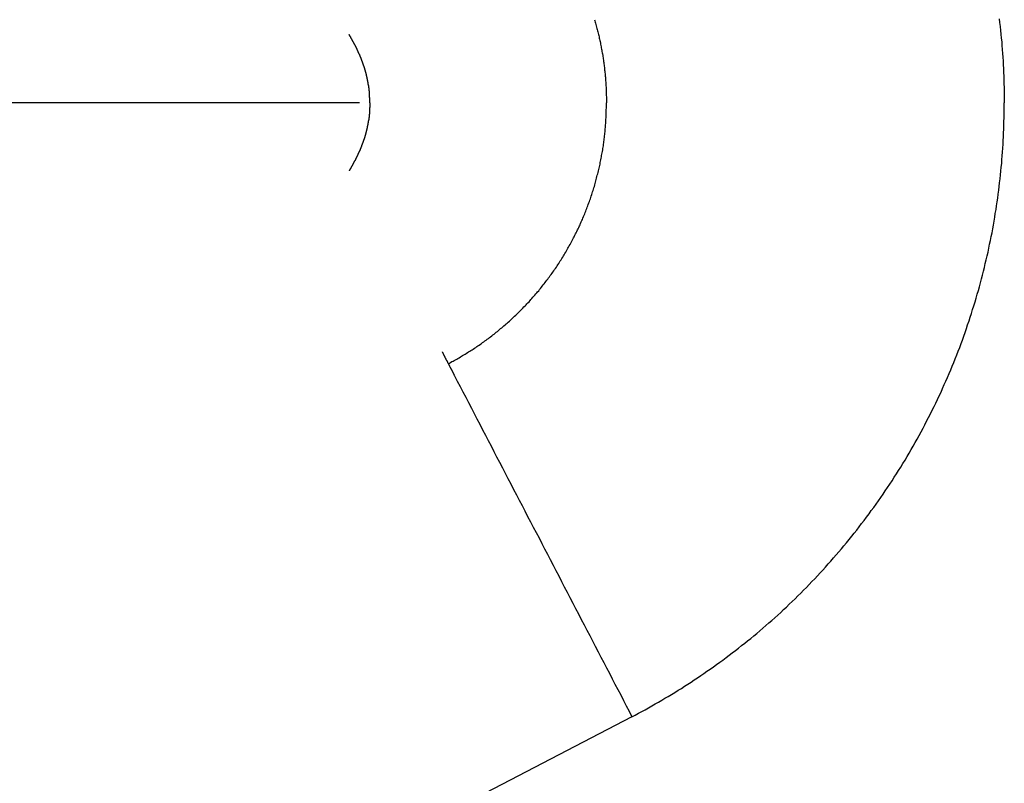
# Model space of a CAD drawing. Extents: x 0 to 420, y 0 to 297.
# Drawn here: x 33 to 33, y 13 to 13 of the extents above; entities that cross this region are included whole.
import ezdxf

# ---------------------------------------------------------------- set-up
doc = ezdxf.new("R2010")
doc.units = 0
doc.layers.add('1', color=7, linetype='CONTINUOUS')

msp = doc.modelspace()

# ---------------------------------------------------------------- linework, layer by layer
at = {"layer": '1', "color": 251, "linetype": 'CONTINUOUS'}
msp.add_line((33.12031, 13.23984), (32.30882, 13.23984), dxfattribs=at)
at = {"layer": '1', "color": 251}
for points in [[(33.2562, 13.2878, 0), (33.2564, 13.2871, 0), (33.2566, 13.2864, 0), (33.2568, 13.2857, 0), (33.257, 13.285, 0), (33.2572, 13.2843, 0), (33.2574, 13.2835, 0), (33.2576, 13.2828, 0), (33.2578, 13.2821, 0), (33.2579, 13.2814, 0), (33.2581, 13.2807, 0), (33.2583, 13.28, 0), (33.2585, 13.2793, 0), (33.2586, 13.2786, 0), (33.2588, 13.2779, 0), (33.2589, 13.2772, 0), (33.2591, 13.2765, 0), (33.2593, 13.2758, 0), (33.2594, 13.2751, 0), (33.2596, 13.2743, 0), (33.2597, 13.2736, 0), (33.2598, 13.2729, 0), (33.26, 13.2722, 0), (33.2601, 13.2715, 0), (33.2603, 13.2708, 0), (33.2604, 13.2701, 0), (33.2605, 13.2694, 0), (33.2606, 13.2687, 0), (33.2608, 13.268, 0), (33.2609, 13.2672, 0), (33.261, 13.2665, 0), (33.2611, 13.2658, 0), (33.2612, 13.2651, 0), (33.2613, 13.2644, 0), (33.2614, 13.2637, 0), (33.2615, 13.263, 0), (33.2616, 13.2623, 0), (33.2617, 13.2616, 0), (33.2618, 13.2609, 0), (33.2619, 13.2602, 0), (33.262, 13.2595, 0), (33.262, 13.2587, 0), (33.2621, 13.258, 0), (33.2622, 13.2573, 0), (33.2623, 13.2566, 0), (33.2623, 13.2559, 0), (33.2624, 13.2552, 0), (33.2625, 13.2545, 0), (33.2625, 13.2538, 0), (33.2626, 13.2531, 0), (33.2626, 13.2524, 0), (33.2627, 13.2517, 0), (33.2627, 13.251, 0), (33.2628, 13.2503, 0), (33.2628, 13.2496, 0), (33.2629, 13.2489, 0), (33.2629, 13.2482, 0), (33.2629, 13.2475, 0), (33.263, 13.2468, 0), (33.263, 13.2461, 0), (33.263, 13.2454, 0), (33.263, 13.2447, 0), (33.263, 13.244, 0), (33.2631, 13.2433, 0), (33.2631, 13.2426, 0), (33.2631, 13.2419, 0), (33.2631, 13.2412, 0), (33.2631, 13.2405, 0), (33.2631, 13.2398, 0)], [(33.1263, 13.2398, 0), (33.1263, 13.24, 0), (33.1262, 13.2401, 0), (33.1262, 13.2402, 0), (33.1262, 13.2403, 0), (33.1262, 13.2404, 0), (33.1262, 13.2405, 0), (33.1262, 13.2406, 0), (33.1262, 13.2407, 0), (33.1262, 13.2408, 0), (33.1262, 13.2409, 0), (33.1262, 13.241, 0), (33.1262, 13.2412, 0), (33.1262, 13.2413, 0), (33.1262, 13.2414, 0), (33.1262, 13.2415, 0), (33.1262, 13.2416, 0), (33.1262, 13.2417, 0), (33.1262, 13.2418, 0), (33.1262, 13.2419, 0), (33.1262, 13.242, 0), (33.1262, 13.2421, 0), (33.1262, 13.2423, 0), (33.1262, 13.2424, 0), (33.1262, 13.2425, 0), (33.1262, 13.2426, 0), (33.1262, 13.2427, 0), (33.1261, 13.2428, 0), (33.1261, 13.2429, 0), (33.1261, 13.243, 0), (33.1261, 13.2431, 0), (33.1261, 13.2432, 0), (33.1261, 13.2434, 0), (33.1261, 13.2435, 0), (33.1261, 13.2436, 0), (33.1261, 13.2437, 0), (33.1261, 13.2438, 0), (33.1261, 13.2439, 0), (33.1261, 13.244, 0), (33.1261, 13.2441, 0), (33.1261, 13.2442, 0), (33.1261, 13.2443, 0), (33.1261, 13.2445, 0), (33.1261, 13.2446, 0), (33.1261, 13.2447, 0), (33.1261, 13.2448, 0), (33.1261, 13.2449, 0), (33.1261, 13.245, 0), (33.1261, 13.2451, 0), (33.126, 13.2452, 0), (33.126, 13.2453, 0), (33.126, 13.2454, 0), (33.126, 13.2455, 0), (33.126, 13.2457, 0), (33.126, 13.2458, 0), (33.126, 13.2459, 0), (33.126, 13.246, 0), (33.126, 13.2461, 0), (33.126, 13.2462, 0), (33.126, 13.2463, 0), (33.126, 13.2464, 0), (33.126, 13.2465, 0), (33.1259, 13.2466, 0), (33.1259, 13.2467, 0), (33.1259, 13.2469, 0), (33.1259, 13.247, 0), (33.1259, 13.2471, 0), (33.1259, 13.2472, 0), (33.1259, 13.2473, 0), (33.1259, 13.2474, 0), (33.1259, 13.2475, 0), (33.1258, 13.2476, 0), (33.1258, 13.2477, 0), (33.1258, 13.2478, 0), (33.1258, 13.2479, 0), (33.1258, 13.2481, 0), (33.1258, 13.2482, 0), (33.1258, 13.2483, 0), (33.1258, 13.2484, 0), (33.1257, 13.2485, 0), (33.1257, 13.2486, 0), (33.1257, 13.2487, 0), (33.1257, 13.2488, 0), (33.1257, 13.2489, 0), (33.1257, 13.249, 0), (33.1256, 13.2491, 0), (33.1256, 13.2492, 0), (33.1256, 13.2494, 0), (33.1256, 13.2495, 0), (33.1256, 13.2496, 0), (33.1256, 13.2497, 0), (33.1255, 13.2498, 0), (33.1255, 13.2499, 0), (33.1255, 13.25, 0), (33.1255, 13.2501, 0), (33.1255, 13.2502, 0), (33.1255, 13.2503, 0), (33.1254, 13.2504, 0), (33.1254, 13.2505, 0), (33.1254, 13.2507, 0), (33.1254, 13.2508, 0), (33.1254, 13.2509, 0), (33.1254, 13.251, 0), (33.1253, 13.2511, 0), (33.1253, 13.2512, 0), (33.1253, 13.2513, 0), (33.1253, 13.2514, 0), (33.1253, 13.2515, 0), (33.1252, 13.2516, 0), (33.1252, 13.2517, 0), (33.1252, 13.2518, 0), (33.1252, 13.2519, 0), (33.1252, 13.252, 0), (33.1251, 13.2521, 0), (33.1251, 13.2523, 0), (33.1251, 13.2524, 0), (33.1251, 13.2525, 0), (33.1251, 13.2526, 0), (33.125, 13.2527, 0), (33.125, 13.2528, 0), (33.125, 13.2529, 0), (33.125, 13.253, 0), (33.125, 13.2531, 0), (33.1249, 13.2532, 0), (33.1249, 13.2533, 0), (33.1249, 13.2534, 0), (33.1249, 13.2535, 0), (33.1248, 13.2536, 0), (33.1248, 13.2537, 0), (33.1248, 13.2539, 0), (33.1248, 13.254, 0), (33.1247, 13.2541, 0), (33.1247, 13.2542, 0), (33.1247, 13.2543, 0), (33.1247, 13.2544, 0), (33.1247, 13.2545, 0), (33.1246, 13.2546, 0), (33.1246, 13.2547, 0), (33.1246, 13.2548, 0), (33.1246, 13.2549, 0), (33.1245, 13.255, 0), (33.1245, 13.2551, 0), (33.1245, 13.2552, 0), (33.1245, 13.2553, 0), (33.1244, 13.2554, 0), (33.1244, 13.2555, 0), (33.1244, 13.2556, 0), (33.1244, 13.2558, 0), (33.1243, 13.2559, 0), (33.1243, 13.256, 0), (33.1243, 13.2561, 0), (33.1243, 13.2562, 0), (33.1242, 13.2563, 0), (33.1242, 13.2564, 0), (33.1242, 13.2565, 0), (33.1241, 13.2566, 0), (33.1241, 13.2567, 0), (33.1241, 13.2568, 0), (33.1241, 13.2569, 0), (33.124, 13.257, 0), (33.124, 13.2571, 0), (33.124, 13.2572, 0), (33.1239, 13.2573, 0), (33.1239, 13.2574, 0), (33.1239, 13.2575, 0), (33.1239, 13.2576, 0), (33.1238, 13.2577, 0), (33.1238, 13.2578, 0), (33.1238, 13.2579, 0), (33.1237, 13.2581, 0), (33.1237, 13.2582, 0), (33.1237, 13.2583, 0), (33.1237, 13.2584, 0), (33.1236, 13.2585, 0), (33.1236, 13.2586, 0), (33.1236, 13.2587, 0), (33.1235, 13.2588, 0), (33.1235, 13.2589, 0), (33.1235, 13.259, 0), (33.1234, 13.2591, 0), (33.1234, 13.2592, 0), (33.1234, 13.2593, 0), (33.1234, 13.2594, 0), (33.1233, 13.2595, 0), (33.1233, 13.2596, 0), (33.1233, 13.2597, 0), (33.1232, 13.2598, 0), (33.1232, 13.2599, 0), (33.1232, 13.26, 0), (33.1231, 13.2601, 0), (33.1231, 13.2602, 0), (33.1231, 13.2603, 0), (33.123, 13.2604, 0), (33.123, 13.2605, 0), (33.123, 13.2606, 0), (33.1229, 13.2607, 0), (33.1229, 13.2608, 0), (33.1229, 13.2609, 0), (33.1228, 13.261, 0), (33.1228, 13.2612, 0), (33.1228, 13.2613, 0), (33.1227, 13.2614, 0), (33.1227, 13.2615, 0), (33.1227, 13.2616, 0), (33.1226, 13.2617, 0), (33.1226, 13.2618, 0), (33.1226, 13.2619, 0), (33.1225, 13.262, 0), (33.1225, 13.2621, 0), (33.1224, 13.2622, 0), (33.1224, 13.2623, 0), (33.1224, 13.2624, 0), (33.1223, 13.2625, 0), (33.1223, 13.2626, 0), (33.1223, 13.2627, 0), (33.1222, 13.2628, 0), (33.1222, 13.2629, 0), (33.1222, 13.263, 0), (33.1221, 13.2631, 0), (33.1221, 13.2632, 0), (33.122, 13.2633, 0), (33.122, 13.2634, 0), (33.122, 13.2635, 0), (33.1219, 13.2636, 0), (33.1219, 13.2637, 0), (33.1219, 13.2638, 0), (33.1218, 13.2639, 0), (33.1218, 13.264, 0), (33.1217, 13.2641, 0), (33.1217, 13.2642, 0), (33.1217, 13.2643, 0), (33.1216, 13.2644, 0), (33.1216, 13.2645, 0), (33.1215, 13.2646, 0), (33.1215, 13.2647, 0), (33.1215, 13.2648, 0), (33.1214, 13.2649, 0), (33.1214, 13.265, 0), (33.1214, 13.2651, 0), (33.1213, 13.2652, 0), (33.1213, 13.2653, 0), (33.1212, 13.2654, 0), (33.1212, 13.2655, 0), (33.1212, 13.2656, 0), (33.1211, 13.2657, 0), (33.1211, 13.2658, 0), (33.121, 13.2659, 0), (33.121, 13.266, 0), (33.1209, 13.2661, 0), (33.1209, 13.2662, 0), (33.1209, 13.2663, 0), (33.1208, 13.2664, 0), (33.1208, 13.2665, 0), (33.1207, 13.2666, 0), (33.1207, 13.2667, 0), (33.1207, 13.2668, 0), (33.1206, 13.2669, 0), (33.1206, 13.267, 0), (33.1205, 13.2671, 0), (33.1205, 13.2672, 0), (33.1204, 13.2673, 0), (33.1204, 13.2674, 0), (33.1204, 13.2675, 0), (33.1203, 13.2676, 0), (33.1203, 13.2677, 0), (33.1202, 13.2678, 0), (33.1202, 13.2679, 0), (33.1201, 13.268, 0), (33.1201, 13.2681, 0), (33.1201, 13.2682, 0), (33.12, 13.2683, 0), (33.12, 13.2684, 0), (33.1199, 13.2685, 0), (33.1199, 13.2686, 0), (33.1198, 13.2687, 0), (33.1198, 13.2688, 0), (33.1197, 13.2689, 0), (33.1197, 13.269, 0), (33.1196, 13.2691, 0), (33.1196, 13.2692, 0), (33.1196, 13.2693, 0), (33.1195, 13.2694, 0), (33.1195, 13.2695, 0), (33.1194, 13.2696, 0), (33.1194, 13.2697, 0), (33.1193, 13.2698, 0), (33.1193, 13.2699, 0), (33.1192, 13.27, 0), (33.1192, 13.2701, 0), (33.1191, 13.2702, 0), (33.1191, 13.2703, 0), (33.119, 13.2704, 0), (33.119, 13.2705, 0), (33.119, 13.2706, 0), (33.1189, 13.2707, 0), (33.1189, 13.2708, 0), (33.1188, 13.2709, 0), (33.1188, 13.271, 0), (33.1187, 13.2711, 0), (33.1187, 13.2712, 0), (33.1186, 13.2713, 0), (33.1186, 13.2714, 0), (33.1185, 13.2715, 0), (33.1185, 13.2716, 0), (33.1184, 13.2717, 0), (33.1184, 13.2718, 0), (33.1183, 13.2719, 0), (33.1183, 13.272, 0), (33.1182, 13.2721, 0), (33.1182, 13.2722, 0), (33.1181, 13.2723, 0), (33.1181, 13.2724, 0), (33.118, 13.2725, 0), (33.118, 13.2726, 0), (33.1179, 13.2727, 0), (33.1179, 13.2728, 0), (33.1178, 13.2729, 0), (33.1178, 13.2729, 0), (33.1177, 13.273, 0), (33.1177, 13.2731, 0), (33.1176, 13.2732, 0), (33.1176, 13.2733, 0), (33.1175, 13.2734, 0), (33.1175, 13.2735, 0), (33.1174, 13.2736, 0), (33.1174, 13.2737, 0), (33.1173, 13.2738, 0), (33.1173, 13.2739, 0), (33.1172, 13.274, 0), (33.1172, 13.2741, 0), (33.1171, 13.2742, 0), (33.1171, 13.2743, 0), (33.117, 13.2744, 0), (33.117, 13.2745, 0), (33.1169, 13.2746, 0), (33.1169, 13.2747, 0), (33.1168, 13.2748, 0), (33.1168, 13.2749, 0), (33.1167, 13.275, 0), (33.1167, 13.2751, 0), (33.1166, 13.2752, 0), (33.1165, 13.2752, 0), (33.1165, 13.2753, 0), (33.1164, 13.2754, 0), (33.1164, 13.2755, 0), (33.1163, 13.2756, 0), (33.1163, 13.2757, 0), (33.1162, 13.2758, 0), (33.1162, 13.2759, 0), (33.1161, 13.276, 0), (33.1161, 13.2761, 0), (33.116, 13.2762, 0), (33.116, 13.2763, 0), (33.1159, 13.2764, 0), (33.1158, 13.2765, 0), (33.1158, 13.2766, 0), (33.1157, 13.2767, 0), (33.1157, 13.2768, 0), (33.1156, 13.2769, 0), (33.1156, 13.277, 0), (33.1155, 13.277, 0), (33.1155, 13.2771, 0), (33.1154, 13.2772, 0), (33.1154, 13.2773, 0), (33.1153, 13.2774, 0), (33.1153, 13.2775, 0), (33.1152, 13.2776, 0), (33.1152, 13.2777, 0), (33.1151, 13.2778, 0), (33.115, 13.2779, 0), (33.115, 13.278, 0), (33.1149, 13.2781, 0), (33.1149, 13.2782, 0), (33.1148, 13.2783, 0), (33.1148, 13.2784, 0), (33.1147, 13.2785, 0), (33.1147, 13.2786, 0), (33.1146, 13.2787, 0), (33.1146, 13.2788, 0), (33.1145, 13.2789, 0), (33.1145, 13.279, 0), (33.1144, 13.2791, 0), (33.1144, 13.2792, 0), (33.1144, 13.2793, 0)], [(33.1263, 13.2398, 0), (33.1263, 13.2397, 0), (33.1262, 13.2396, 0), (33.1262, 13.2395, 0), (33.1262, 13.2394, 0), (33.1262, 13.2393, 0), (33.1262, 13.2392, 0), (33.1262, 13.2391, 0), (33.1262, 13.239, 0), (33.1262, 13.2389, 0), (33.1262, 13.2387, 0), (33.1262, 13.2386, 0), (33.1262, 13.2385, 0), (33.1262, 13.2384, 0), (33.1262, 13.2383, 0), (33.1262, 13.2382, 0), (33.1262, 13.2381, 0), (33.1262, 13.238, 0), (33.1262, 13.2379, 0), (33.1262, 13.2378, 0), (33.1262, 13.2376, 0), (33.1262, 13.2375, 0), (33.1262, 13.2374, 0), (33.1262, 13.2373, 0), (33.1262, 13.2372, 0), (33.1262, 13.2371, 0), (33.1262, 13.237, 0), (33.1261, 13.2369, 0), (33.1261, 13.2368, 0), (33.1261, 13.2367, 0), (33.1261, 13.2365, 0), (33.1261, 13.2364, 0), (33.1261, 13.2363, 0), (33.1261, 13.2362, 0), (33.1261, 13.2361, 0), (33.1261, 13.236, 0), (33.1261, 13.2359, 0), (33.1261, 13.2358, 0), (33.1261, 13.2357, 0), (33.1261, 13.2356, 0), (33.1261, 13.2355, 0), (33.1261, 13.2353, 0), (33.1261, 13.2352, 0), (33.1261, 13.2351, 0), (33.1261, 13.235, 0), (33.1261, 13.2349, 0), (33.1261, 13.2348, 0), (33.1261, 13.2347, 0), (33.1261, 13.2346, 0), (33.126, 13.2345, 0), (33.126, 13.2344, 0), (33.126, 13.2342, 0), (33.126, 13.2341, 0), (33.126, 13.234, 0), (33.126, 13.2339, 0), (33.126, 13.2338, 0), (33.126, 13.2337, 0), (33.126, 13.2336, 0), (33.126, 13.2335, 0), (33.126, 13.2334, 0), (33.126, 13.2333, 0), (33.126, 13.2332, 0), (33.1259, 13.233, 0), (33.1259, 13.2329, 0), (33.1259, 13.2328, 0), (33.1259, 13.2327, 0), (33.1259, 13.2326, 0), (33.1259, 13.2325, 0), (33.1259, 13.2324, 0), (33.1259, 13.2323, 0), (33.1259, 13.2322, 0), (33.1258, 13.2321, 0), (33.1258, 13.232, 0), (33.1258, 13.2318, 0), (33.1258, 13.2317, 0), (33.1258, 13.2316, 0), (33.1258, 13.2315, 0), (33.1258, 13.2314, 0), (33.1258, 13.2313, 0), (33.1257, 13.2312, 0), (33.1257, 13.2311, 0), (33.1257, 13.231, 0), (33.1257, 13.2309, 0), (33.1257, 13.2308, 0), (33.1257, 13.2307, 0), (33.1256, 13.2305, 0), (33.1256, 13.2304, 0), (33.1256, 13.2303, 0), (33.1256, 13.2302, 0), (33.1256, 13.2301, 0), (33.1256, 13.23, 0), (33.1255, 13.2299, 0), (33.1255, 13.2298, 0), (33.1255, 13.2297, 0), (33.1255, 13.2296, 0), (33.1255, 13.2295, 0), (33.1255, 13.2294, 0), (33.1254, 13.2292, 0), (33.1254, 13.2291, 0), (33.1254, 13.229, 0), (33.1254, 13.2289, 0), (33.1254, 13.2288, 0), (33.1254, 13.2287, 0), (33.1253, 13.2286, 0), (33.1253, 13.2285, 0), (33.1253, 13.2284, 0), (33.1253, 13.2283, 0), (33.1253, 13.2282, 0), (33.1252, 13.2281, 0), (33.1252, 13.228, 0), (33.1252, 13.2279, 0), (33.1252, 13.2277, 0), (33.1252, 13.2276, 0), (33.1251, 13.2275, 0), (33.1251, 13.2274, 0), (33.1251, 13.2273, 0), (33.1251, 13.2272, 0), (33.1251, 13.2271, 0), (33.125, 13.227, 0), (33.125, 13.2269, 0), (33.125, 13.2268, 0), (33.125, 13.2267, 0), (33.125, 13.2266, 0), (33.1249, 13.2265, 0), (33.1249, 13.2264, 0), (33.1249, 13.2263, 0), (33.1249, 13.2262, 0), (33.1248, 13.226, 0), (33.1248, 13.2259, 0), (33.1248, 13.2258, 0), (33.1248, 13.2257, 0), (33.1247, 13.2256, 0), (33.1247, 13.2255, 0), (33.1247, 13.2254, 0), (33.1247, 13.2253, 0), (33.1247, 13.2252, 0), (33.1246, 13.2251, 0), (33.1246, 13.225, 0), (33.1246, 13.2249, 0), (33.1246, 13.2248, 0), (33.1245, 13.2247, 0), (33.1245, 13.2246, 0), (33.1245, 13.2245, 0), (33.1245, 13.2244, 0), (33.1244, 13.2242, 0), (33.1244, 13.2241, 0), (33.1244, 13.224, 0), (33.1244, 13.2239, 0), (33.1243, 13.2238, 0), (33.1243, 13.2237, 0), (33.1243, 13.2236, 0), (33.1243, 13.2235, 0), (33.1242, 13.2234, 0), (33.1242, 13.2233, 0), (33.1242, 13.2232, 0), (33.1241, 13.2231, 0), (33.1241, 13.223, 0), (33.1241, 13.2229, 0), (33.1241, 13.2228, 0), (33.124, 13.2227, 0), (33.124, 13.2226, 0), (33.124, 13.2225, 0), (33.1239, 13.2224, 0), (33.1239, 13.2223, 0), (33.1239, 13.2222, 0), (33.1239, 13.2221, 0), (33.1238, 13.2219, 0), (33.1238, 13.2218, 0), (33.1238, 13.2217, 0), (33.1237, 13.2216, 0), (33.1237, 13.2215, 0), (33.1237, 13.2214, 0), (33.1237, 13.2213, 0), (33.1236, 13.2212, 0), (33.1236, 13.2211, 0), (33.1236, 13.221, 0), (33.1235, 13.2209, 0), (33.1235, 13.2208, 0), (33.1235, 13.2207, 0), (33.1234, 13.2206, 0), (33.1234, 13.2205, 0), (33.1234, 13.2204, 0), (33.1234, 13.2203, 0), (33.1233, 13.2202, 0), (33.1233, 13.2201, 0), (33.1233, 13.22, 0), (33.1232, 13.2199, 0), (33.1232, 13.2198, 0), (33.1232, 13.2197, 0), (33.1231, 13.2196, 0), (33.1231, 13.2195, 0), (33.1231, 13.2194, 0), (33.123, 13.2193, 0), (33.123, 13.2191, 0), (33.123, 13.219, 0), (33.1229, 13.2189, 0), (33.1229, 13.2188, 0), (33.1229, 13.2187, 0), (33.1228, 13.2186, 0), (33.1228, 13.2185, 0), (33.1228, 13.2184, 0), (33.1227, 13.2183, 0), (33.1227, 13.2182, 0), (33.1227, 13.2181, 0), (33.1226, 13.218, 0), (33.1226, 13.2179, 0), (33.1226, 13.2178, 0), (33.1225, 13.2177, 0), (33.1225, 13.2176, 0), (33.1224, 13.2175, 0), (33.1224, 13.2174, 0), (33.1224, 13.2173, 0), (33.1223, 13.2172, 0), (33.1223, 13.2171, 0), (33.1223, 13.217, 0), (33.1222, 13.2169, 0), (33.1222, 13.2168, 0), (33.1222, 13.2167, 0), (33.1221, 13.2166, 0), (33.1221, 13.2165, 0), (33.122, 13.2164, 0), (33.122, 13.2163, 0), (33.122, 13.2162, 0), (33.1219, 13.2161, 0), (33.1219, 13.216, 0), (33.1219, 13.2159, 0), (33.1218, 13.2158, 0), (33.1218, 13.2157, 0), (33.1217, 13.2156, 0), (33.1217, 13.2155, 0), (33.1217, 13.2154, 0), (33.1216, 13.2153, 0), (33.1216, 13.2152, 0), (33.1215, 13.2151, 0), (33.1215, 13.215, 0), (33.1215, 13.2149, 0), (33.1214, 13.2148, 0), (33.1214, 13.2147, 0), (33.1214, 13.2146, 0), (33.1213, 13.2145, 0), (33.1213, 13.2144, 0), (33.1212, 13.2143, 0), (33.1212, 13.2142, 0), (33.1212, 13.2141, 0), (33.1211, 13.214, 0), (33.1211, 13.2139, 0), (33.121, 13.2137, 0), (33.121, 13.2136, 0), (33.1209, 13.2135, 0), (33.1209, 13.2134, 0), (33.1209, 13.2133, 0), (33.1208, 13.2132, 0), (33.1208, 13.2131, 0), (33.1207, 13.213, 0), (33.1207, 13.2129, 0), (33.1207, 13.2128, 0), (33.1206, 13.2127, 0), (33.1206, 13.2126, 0), (33.1205, 13.2125, 0), (33.1205, 13.2124, 0), (33.1204, 13.2123, 0), (33.1204, 13.2122, 0), (33.1204, 13.2121, 0), (33.1203, 13.212, 0), (33.1203, 13.2119, 0), (33.1202, 13.2118, 0), (33.1202, 13.2117, 0), (33.1201, 13.2116, 0), (33.1201, 13.2115, 0), (33.1201, 13.2114, 0), (33.12, 13.2113, 0), (33.12, 13.2112, 0), (33.1199, 13.2111, 0), (33.1199, 13.211, 0), (33.1198, 13.2109, 0), (33.1198, 13.2109, 0), (33.1197, 13.2108, 0), (33.1197, 13.2107, 0), (33.1196, 13.2106, 0), (33.1196, 13.2105, 0), (33.1196, 13.2104, 0), (33.1195, 13.2103, 0), (33.1195, 13.2102, 0), (33.1194, 13.2101, 0), (33.1194, 13.21, 0), (33.1193, 13.2099, 0), (33.1193, 13.2098, 0), (33.1192, 13.2097, 0), (33.1192, 13.2096, 0), (33.1191, 13.2095, 0), (33.1191, 13.2094, 0), (33.119, 13.2093, 0), (33.119, 13.2092, 0), (33.119, 13.2091, 0), (33.1189, 13.209, 0), (33.1189, 13.2089, 0), (33.1188, 13.2088, 0), (33.1188, 13.2087, 0), (33.1187, 13.2086, 0), (33.1187, 13.2085, 0), (33.1186, 13.2084, 0), (33.1186, 13.2083, 0), (33.1185, 13.2082, 0), (33.1185, 13.2081, 0), (33.1184, 13.208, 0), (33.1184, 13.2079, 0), (33.1183, 13.2078, 0), (33.1183, 13.2077, 0), (33.1182, 13.2076, 0), (33.1182, 13.2075, 0), (33.1181, 13.2074, 0), (33.1181, 13.2073, 0), (33.118, 13.2072, 0), (33.118, 13.2071, 0), (33.1179, 13.207, 0), (33.1179, 13.2069, 0), (33.1178, 13.2068, 0), (33.1178, 13.2067, 0), (33.1177, 13.2066, 0), (33.1177, 13.2065, 0), (33.1176, 13.2064, 0), (33.1176, 13.2063, 0), (33.1175, 13.2063, 0), (33.1175, 13.2062, 0), (33.1174, 13.2061, 0), (33.1174, 13.206, 0), (33.1173, 13.2059, 0), (33.1173, 13.2058, 0), (33.1172, 13.2057, 0), (33.1172, 13.2056, 0), (33.1171, 13.2055, 0), (33.1171, 13.2054, 0), (33.117, 13.2053, 0), (33.117, 13.2052, 0), (33.1169, 13.2051, 0), (33.1169, 13.205, 0), (33.1168, 13.2049, 0), (33.1168, 13.2048, 0), (33.1167, 13.2047, 0), (33.1167, 13.2046, 0), (33.1166, 13.2045, 0), (33.1165, 13.2044, 0), (33.1165, 13.2043, 0), (33.1164, 13.2042, 0), (33.1164, 13.2042, 0), (33.1163, 13.2041, 0), (33.1163, 13.204, 0), (33.1162, 13.2039, 0), (33.1162, 13.2038, 0), (33.1161, 13.2037, 0), (33.1161, 13.2036, 0), (33.116, 13.2035, 0), (33.116, 13.2034, 0), (33.1159, 13.2033, 0), (33.1158, 13.2032, 0), (33.1158, 13.2031, 0), (33.1157, 13.203, 0), (33.1157, 13.2029, 0), (33.1156, 13.2028, 0), (33.1156, 13.2027, 0), (33.1155, 13.2026, 0), (33.1155, 13.2025, 0), (33.1154, 13.2024, 0), (33.1154, 13.2024, 0), (33.1153, 13.2023, 0), (33.1153, 13.2022, 0), (33.1152, 13.2021, 0), (33.1152, 13.202, 0), (33.1151, 13.2019, 0), (33.115, 13.2018, 0), (33.115, 13.2017, 0), (33.1149, 13.2016, 0), (33.1149, 13.2015, 0), (33.1148, 13.2014, 0), (33.1148, 13.2013, 0), (33.1147, 13.2012, 0), (33.1147, 13.2011, 0), (33.1146, 13.201, 0), (33.1146, 13.2009, 0), (33.1145, 13.2008, 0), (33.1145, 13.2007, 0), (33.1144, 13.2006, 0), (33.1144, 13.2005, 0), (33.1144, 13.2004, 0)], [(33.1716, 13.089, 0), (33.1723, 13.0894, 0), (33.173, 13.0898, 0), (33.1737, 13.0902, 0), (33.1744, 13.0905, 0), (33.1751, 13.0909, 0), (33.1758, 13.0913, 0), (33.1765, 13.0917, 0), (33.1772, 13.0921, 0), (33.1779, 13.0925, 0), (33.1786, 13.0929, 0), (33.1793, 13.0933, 0), (33.1799, 13.0937, 0), (33.1806, 13.0941, 0), (33.1813, 13.0945, 0), (33.182, 13.0949, 0), (33.1827, 13.0954, 0), (33.1834, 13.0958, 0), (33.1841, 13.0962, 0), (33.1847, 13.0967, 0), (33.1854, 13.0971, 0), (33.1861, 13.0975, 0), (33.1868, 13.098, 0), (33.1875, 13.0984, 0), (33.1881, 13.0989, 0), (33.1888, 13.0993, 0), (33.1895, 13.0998, 0), (33.1902, 13.1003, 0), (33.1908, 13.1007, 0), (33.1915, 13.1012, 0), (33.1922, 13.1017, 0), (33.1928, 13.1022, 0), (33.1935, 13.1026, 0), (33.1941, 13.1031, 0), (33.1948, 13.1036, 0), (33.1955, 13.1041, 0), (33.1961, 13.1046, 0), (33.1968, 13.1051, 0), (33.1974, 13.1056, 0), (33.1981, 13.1061, 0), (33.1987, 13.1066, 0), (33.1994, 13.1072, 0), (33.2, 13.1077, 0), (33.2007, 13.1082, 0), (33.2013, 13.1087, 0), (33.2019, 13.1093, 0), (33.2026, 13.1098, 0), (33.2032, 13.1103, 0), (33.2038, 13.1109, 0), (33.2045, 13.1114, 0), (33.2051, 13.112, 0), (33.2057, 13.1125, 0), (33.2063, 13.1131, 0), (33.207, 13.1136, 0), (33.2076, 13.1142, 0), (33.2082, 13.1147, 0), (33.2088, 13.1153, 0), (33.2094, 13.1159, 0), (33.21, 13.1165, 0), (33.2106, 13.117, 0), (33.2112, 13.1176, 0), (33.2118, 13.1182, 0), (33.2124, 13.1188, 0), (33.213, 13.1194, 0), (33.2136, 13.12, 0), (33.2142, 13.1206, 0), (33.2148, 13.1212, 0), (33.2154, 13.1218, 0), (33.216, 13.1224, 0), (33.2166, 13.123, 0), (33.2171, 13.1236, 0), (33.2177, 13.1242, 0), (33.2183, 13.1248, 0), (33.2189, 13.1255, 0), (33.2194, 13.1261, 0), (33.22, 13.1267, 0), (33.2206, 13.1274, 0), (33.2211, 13.128, 0), (33.2217, 13.1286, 0), (33.2222, 13.1293, 0), (33.2228, 13.1299, 0), (33.2233, 13.1306, 0), (33.2239, 13.1312, 0), (33.2244, 13.1319, 0), (33.2249, 13.1325, 0), (33.2255, 13.1332, 0), (33.226, 13.1339, 0), (33.2265, 13.1345, 0), (33.2271, 13.1352, 0), (33.2276, 13.1359, 0), (33.2281, 13.1365, 0), (33.2286, 13.1372, 0), (33.2291, 13.1379, 0), (33.2296, 13.1386, 0), (33.2301, 13.1393, 0), (33.2306, 13.1399, 0), (33.2311, 13.1406, 0), (33.2316, 13.1413, 0), (33.2321, 13.142, 0), (33.2326, 13.1427, 0), (33.2331, 13.1434, 0), (33.2336, 13.1441, 0), (33.2341, 13.1448, 0), (33.2345, 13.1455, 0), (33.235, 13.1462, 0), (33.2355, 13.147, 0), (33.2359, 13.1477, 0), (33.2364, 13.1484, 0), (33.2369, 13.1491, 0), (33.2373, 13.1498, 0), (33.2378, 13.1506, 0), (33.2382, 13.1513, 0), (33.2387, 13.152, 0), (33.2391, 13.1527, 0), (33.2395, 13.1535, 0), (33.24, 13.1542, 0), (33.2404, 13.155, 0), (33.2408, 13.1557, 0), (33.2412, 13.1564, 0), (33.2416, 13.1572, 0), (33.2421, 13.1579, 0), (33.2425, 13.1587, 0), (33.2429, 13.1594, 0), (33.2433, 13.1602, 0), (33.2437, 13.1609, 0), (33.2441, 13.1617, 0), (33.2445, 13.1624, 0), (33.2448, 13.1632, 0), (33.2452, 13.164, 0), (33.2456, 13.1647, 0), (33.246, 13.1655, 0), (33.2463, 13.1663, 0), (33.2467, 13.167, 0), (33.2471, 13.1678, 0), (33.2474, 13.1686, 0), (33.2478, 13.1693, 0), (33.2481, 13.1701, 0), (33.2485, 13.1709, 0), (33.2488, 13.1717, 0), (33.2492, 13.1724, 0), (33.2495, 13.1732, 0), (33.2498, 13.174, 0), (33.2502, 13.1748, 0), (33.2505, 13.1756, 0), (33.2508, 13.1764, 0), (33.2511, 13.1771, 0), (33.2514, 13.1779, 0), (33.2517, 13.1787, 0), (33.252, 13.1795, 0), (33.2523, 13.1803, 0), (33.2526, 13.1811, 0), (33.2529, 13.1819, 0), (33.2532, 13.1827, 0), (33.2535, 13.1835, 0), (33.2538, 13.1843, 0), (33.254, 13.1851, 0), (33.2543, 13.1859, 0), (33.2546, 13.1867, 0), (33.2548, 13.1875, 0), (33.2551, 13.1883, 0), (33.2553, 13.1891, 0), (33.2556, 13.1899, 0), (33.2558, 13.1907, 0), (33.2561, 13.1915, 0), (33.2563, 13.1923, 0), (33.2565, 13.1931, 0), (33.2568, 13.1939, 0), (33.257, 13.1947, 0), (33.2572, 13.1955, 0), (33.2574, 13.1963, 0), (33.2576, 13.1971, 0), (33.2578, 13.1979, 0), (33.2581, 13.1987, 0), (33.2583, 13.1995, 0), (33.2584, 13.2004, 0), (33.2586, 13.2012, 0), (33.2588, 13.202, 0), (33.259, 13.2028, 0), (33.2592, 13.2036, 0), (33.2594, 13.2044, 0), (33.2595, 13.2052, 0), (33.2597, 13.206, 0), (33.2599, 13.2068, 0), (33.26, 13.2077, 0), (33.2602, 13.2085, 0), (33.2603, 13.2093, 0), (33.2605, 13.2101, 0), (33.2606, 13.2109, 0), (33.2608, 13.2117, 0), (33.2609, 13.2125, 0), (33.261, 13.2133, 0), (33.2611, 13.2141, 0), (33.2613, 13.215, 0), (33.2614, 13.2158, 0), (33.2615, 13.2166, 0), (33.2616, 13.2174, 0), (33.2617, 13.2182, 0), (33.2618, 13.219, 0), (33.2619, 13.2198, 0), (33.262, 13.2206, 0), (33.2621, 13.2214, 0), (33.2622, 13.2222, 0), (33.2623, 13.223, 0), (33.2623, 13.2238, 0), (33.2624, 13.2247, 0), (33.2625, 13.2255, 0), (33.2626, 13.2263, 0), (33.2626, 13.2271, 0), (33.2627, 13.2279, 0), (33.2627, 13.2287, 0), (33.2628, 13.2295, 0), (33.2628, 13.2303, 0), (33.2629, 13.2311, 0), (33.2629, 13.2319, 0), (33.2629, 13.2327, 0), (33.263, 13.2335, 0), (33.263, 13.2343, 0), (33.263, 13.2351, 0), (33.263, 13.2359, 0), (33.2631, 13.2367, 0), (33.2631, 13.2375, 0), (33.2631, 13.2383, 0), (33.2631, 13.239, 0), (33.2631, 13.2398, 0)]]:
    msp.add_polyline3d(points, dxfattribs=at)
at = {"layer": '1', "color": 30}
for points in [[(33.4902, 13.2883, 0), (33.4904, 13.2861, 0), (33.4907, 13.2838, 0), (33.4909, 13.2816, 0), (33.4911, 13.2794, 0), (33.4913, 13.2772, 0), (33.4916, 13.275, 0), (33.4917, 13.2728, 0), (33.4919, 13.2705, 0), (33.4921, 13.2683, 0), (33.4922, 13.2661, 0), (33.4924, 13.2639, 0), (33.4925, 13.2617, 0), (33.4926, 13.2595, 0), (33.4927, 13.2573, 0), (33.4928, 13.2551, 0), (33.4929, 13.2529, 0), (33.4929, 13.2507, 0), (33.493, 13.2486, 0), (33.493, 13.2464, 0), (33.4931, 13.2442, 0), (33.4931, 13.242, 0), (33.4931, 13.2398, 0)], [(33.2778, 12.885, 0), (33.2797, 12.886, 0), (33.2816, 12.8871, 0), (33.2836, 12.8881, 0), (33.2855, 12.8891, 0), (33.2874, 12.8902, 0), (33.2893, 12.8913, 0), (33.2912, 12.8924, 0), (33.2931, 12.8934, 0), (33.295, 12.8946, 0), (33.2969, 12.8957, 0), (33.2988, 12.8968, 0), (33.3007, 12.8979, 0), (33.3026, 12.8991, 0), (33.3045, 12.9003, 0), (33.3064, 12.9014, 0), (33.3082, 12.9026, 0), (33.3101, 12.9038, 0), (33.312, 12.905, 0), (33.3138, 12.9063, 0), (33.3157, 12.9075, 0), (33.3176, 12.9088, 0), (33.3194, 12.91, 0), (33.3212, 12.9113, 0), (33.3231, 12.9126, 0), (33.3249, 12.9139, 0), (33.3267, 12.9152, 0), (33.3286, 12.9165, 0), (33.3304, 12.9178, 0), (33.3322, 12.9192, 0), (33.334, 12.9205, 0), (33.3358, 12.9219, 0), (33.3376, 12.9233, 0), (33.3394, 12.9247, 0), (33.3412, 12.9261, 0), (33.343, 12.9275, 0), (33.3447, 12.9289, 0), (33.3465, 12.9303, 0), (33.3482, 12.9318, 0), (33.35, 12.9332, 0), (33.3517, 12.9347, 0), (33.3535, 12.9362, 0), (33.3552, 12.9377, 0), (33.3569, 12.9392, 0), (33.3586, 12.9407, 0), (33.3604, 12.9422, 0), (33.3621, 12.9438, 0), (33.3638, 12.9453, 0), (33.3654, 12.9469, 0), (33.3671, 12.9484, 0), (33.3688, 12.95, 0), (33.3705, 12.9516, 0), (33.3721, 12.9532, 0), (33.3738, 12.9548, 0), (33.3754, 12.9565, 0), (33.377, 12.9581, 0), (33.3787, 12.9597, 0), (33.3803, 12.9614, 0), (33.3819, 12.9631, 0), (33.3835, 12.9647, 0), (33.3851, 12.9664, 0), (33.3866, 12.9681, 0), (33.3882, 12.9698, 0), (33.3898, 12.9715, 0), (33.3913, 12.9733, 0), (33.3929, 12.975, 0), (33.3944, 12.9768, 0), (33.3959, 12.9785, 0), (33.3974, 12.9803, 0), (33.399, 12.9821, 0), (33.4004, 12.9838, 0), (33.4019, 12.9856, 0), (33.4034, 12.9874, 0), (33.4049, 12.9893, 0), (33.4063, 12.9911, 0), (33.4078, 12.9929, 0), (33.4092, 12.9948, 0), (33.4106, 12.9966, 0), (33.4121, 12.9985, 0), (33.4135, 13.0003, 0), (33.4149, 13.0022, 0), (33.4162, 13.0041, 0), (33.4176, 13.006, 0), (33.419, 13.0079, 0), (33.4203, 13.0098, 0), (33.4217, 13.0117, 0), (33.423, 13.0136, 0), (33.4243, 13.0156, 0), (33.4256, 13.0175, 0), (33.4269, 13.0195, 0), (33.4282, 13.0214, 0), (33.4295, 13.0234, 0), (33.4307, 13.0254, 0), (33.432, 13.0273, 0), (33.4332, 13.0293, 0), (33.4345, 13.0313, 0), (33.4357, 13.0333, 0), (33.4369, 13.0353, 0), (33.4381, 13.0374, 0), (33.4392, 13.0394, 0), (33.4404, 13.0414, 0), (33.4416, 13.0435, 0), (33.4427, 13.0455, 0), (33.4438, 13.0475, 0), (33.445, 13.0496, 0), (33.4461, 13.0517, 0), (33.4472, 13.0537, 0), (33.4482, 13.0558, 0), (33.4493, 13.0579, 0), (33.4504, 13.06, 0), (33.4514, 13.0621, 0), (33.4525, 13.0642, 0), (33.4535, 13.0663, 0), (33.4545, 13.0684, 0), (33.4555, 13.0705, 0), (33.4565, 13.0726, 0), (33.4574, 13.0747, 0), (33.4584, 13.0769, 0), (33.4593, 13.079, 0), (33.4603, 13.0811, 0), (33.4612, 13.0833, 0), (33.4621, 13.0854, 0), (33.463, 13.0876, 0), (33.4639, 13.0897, 0), (33.4647, 13.0919, 0), (33.4656, 13.0941, 0), (33.4664, 13.0962, 0), (33.4673, 13.0984, 0), (33.4681, 13.1006, 0), (33.4689, 13.1027, 0), (33.4697, 13.1049, 0), (33.4704, 13.1071, 0), (33.4712, 13.1093, 0), (33.4719, 13.1115, 0), (33.4727, 13.1137, 0), (33.4734, 13.1159, 0), (33.4741, 13.1181, 0), (33.4748, 13.1203, 0), (33.4755, 13.1225, 0), (33.4762, 13.1247, 0), (33.4768, 13.1269, 0), (33.4775, 13.1291, 0), (33.4781, 13.1313, 0), (33.4787, 13.1335, 0), (33.4793, 13.1358, 0), (33.4799, 13.138, 0), (33.4805, 13.1402, 0), (33.4811, 13.1424, 0), (33.4816, 13.1446, 0), (33.4821, 13.1469, 0), (33.4827, 13.1491, 0), (33.4832, 13.1513, 0), (33.4837, 13.1535, 0), (33.4842, 13.1558, 0), (33.4846, 13.158, 0), (33.4851, 13.1602, 0), (33.4855, 13.1625, 0), (33.486, 13.1647, 0), (33.4864, 13.1669, 0), (33.4868, 13.1691, 0), (33.4872, 13.1714, 0), (33.4876, 13.1736, 0), (33.4879, 13.1758, 0), (33.4883, 13.1781, 0), (33.4886, 13.1803, 0), (33.489, 13.1825, 0), (33.4893, 13.1847, 0), (33.4896, 13.187, 0), (33.4899, 13.1892, 0), (33.4902, 13.1914, 0), (33.4904, 13.1936, 0), (33.4907, 13.1958, 0), (33.4909, 13.1981, 0), (33.4911, 13.2003, 0), (33.4913, 13.2025, 0), (33.4916, 13.2047, 0), (33.4917, 13.2069, 0), (33.4919, 13.2091, 0), (33.4921, 13.2113, 0), (33.4922, 13.2136, 0), (33.4924, 13.2158, 0), (33.4925, 13.218, 0), (33.4926, 13.2202, 0), (33.4927, 13.2224, 0), (33.4928, 13.2246, 0), (33.4929, 13.2267, 0), (33.4929, 13.2289, 0), (33.493, 13.2311, 0), (33.493, 13.2333, 0), (33.4931, 13.2355, 0), (33.4931, 13.2377, 0), (33.4931, 13.2398, 0)], [(33.1681, 13.0958, 0), (33.1681, 13.0957, 0), (33.1682, 13.0956, 0), (33.1682, 13.0955, 0), (33.1683, 13.0954, 0), (33.1683, 13.0953, 0), (33.1684, 13.0952, 0), (33.1684, 13.0951, 0), (33.1685, 13.095, 0), (33.1686, 13.0949, 0), (33.1686, 13.0948, 0), (33.1687, 13.0947, 0), (33.1687, 13.0946, 0), (33.1688, 13.0945, 0), (33.1688, 13.0943, 0), (33.1689, 13.0942, 0), (33.1689, 13.0941, 0), (33.169, 13.094, 0), (33.1691, 13.0939, 0), (33.1691, 13.0938, 0), (33.1692, 13.0937, 0), (33.1692, 13.0936, 0), (33.1693, 13.0935, 0), (33.1693, 13.0934, 0), (33.1694, 13.0933, 0), (33.1695, 13.0932, 0), (33.1695, 13.0931, 0), (33.1696, 13.093, 0), (33.1696, 13.0928, 0), (33.1697, 13.0927, 0), (33.1697, 13.0926, 0), (33.1698, 13.0925, 0), (33.1698, 13.0924, 0), (33.1699, 13.0923, 0), (33.17, 13.0922, 0), (33.17, 13.0921, 0), (33.1701, 13.092, 0), (33.1701, 13.0919, 0), (33.1702, 13.0918, 0), (33.1702, 13.0917, 0), (33.1703, 13.0916, 0), (33.1703, 13.0914, 0), (33.1704, 13.0913, 0), (33.1705, 13.0912, 0), (33.1705, 13.0911, 0), (33.1706, 13.091, 0), (33.1706, 13.0909, 0), (33.1707, 13.0908, 0), (33.1707, 13.0907, 0), (33.1708, 13.0906, 0), (33.1709, 13.0905, 0), (33.1709, 13.0904, 0), (33.171, 13.0903, 0), (33.171, 13.0902, 0), (33.1711, 13.09, 0), (33.1711, 13.0899, 0), (33.1712, 13.0898, 0), (33.1712, 13.0897, 0), (33.1713, 13.0896, 0), (33.1714, 13.0895, 0), (33.1714, 13.0894, 0), (33.1715, 13.0893, 0), (33.1715, 13.0892, 0), (33.1716, 13.0891, 0), (33.1716, 13.089, 0), (33.1717, 13.0889, 0), (33.1717, 13.0887, 0), (33.1718, 13.0886, 0), (33.1719, 13.0885, 0), (33.1719, 13.0884, 0), (33.172, 13.0883, 0), (33.172, 13.0882, 0), (33.1721, 13.0881, 0), (33.1721, 13.088, 0), (33.1722, 13.0879, 0), (33.1723, 13.0878, 0), (33.1723, 13.0877, 0), (33.1724, 13.0876, 0), (33.1724, 13.0875, 0), (33.1725, 13.0873, 0), (33.1725, 13.0872, 0), (33.1726, 13.0871, 0), (33.1727, 13.087, 0), (33.1727, 13.0869, 0), (33.1728, 13.0868, 0), (33.1728, 13.0867, 0), (33.1729, 13.0866, 0), (33.1729, 13.0865, 0), (33.173, 13.0864, 0), (33.173, 13.0863, 0), (33.1731, 13.0862, 0), (33.1732, 13.086, 0), (33.1732, 13.0859, 0), (33.1733, 13.0858, 0), (33.1733, 13.0857, 0), (33.1734, 13.0856, 0), (33.1734, 13.0855, 0), (33.1735, 13.0854, 0), (33.1736, 13.0853, 0), (33.1736, 13.0852, 0), (33.1737, 13.0851, 0), (33.1737, 13.085, 0), (33.1738, 13.0848, 0), (33.1738, 13.0847, 0), (33.1739, 13.0846, 0), (33.174, 13.0845, 0), (33.174, 13.0844, 0), (33.1741, 13.0843, 0), (33.1741, 13.0842, 0), (33.1742, 13.0841, 0), (33.1742, 13.084, 0), (33.1743, 13.0839, 0), (33.1743, 13.0838, 0), (33.1744, 13.0837, 0), (33.1745, 13.0835, 0), (33.1745, 13.0834, 0), (33.1746, 13.0833, 0), (33.1746, 13.0832, 0), (33.1747, 13.0831, 0), (33.1747, 13.083, 0), (33.1748, 13.0829, 0), (33.1749, 13.0828, 0), (33.1749, 13.0827, 0), (33.175, 13.0826, 0), (33.175, 13.0825, 0), (33.1751, 13.0823, 0), (33.1751, 13.0822, 0), (33.1752, 13.0821, 0)], [(33.1752, 13.0821, 0), (33.1768, 13.079, 0), (33.1785, 13.0759, 0), (33.1801, 13.0727, 0), (33.1817, 13.0696, 0), (33.1833, 13.0665, 0), (33.185, 13.0634, 0), (33.1866, 13.0602, 0), (33.1882, 13.0571, 0), (33.1899, 13.054, 0), (33.1915, 13.0508, 0), (33.1931, 13.0477, 0), (33.1947, 13.0446, 0), (33.1964, 13.0415, 0), (33.198, 13.0383, 0), (33.1996, 13.0352, 0), (33.2013, 13.0321, 0), (33.2029, 13.0289, 0), (33.2045, 13.0258, 0), (33.2061, 13.0227, 0), (33.2078, 13.0196, 0), (33.2094, 13.0164, 0), (33.211, 13.0133, 0), (33.2127, 13.0102, 0), (33.2143, 13.007, 0), (33.2159, 13.0039, 0), (33.2175, 13.0008, 0), (33.2192, 12.9977, 0), (33.2208, 12.9945, 0), (33.2224, 12.9914, 0), (33.2241, 12.9883, 0), (33.2257, 12.9851, 0), (33.2273, 12.982, 0), (33.2289, 12.9789, 0), (33.2306, 12.9758, 0), (33.2322, 12.9726, 0), (33.2338, 12.9695, 0), (33.2355, 12.9664, 0), (33.2371, 12.9632, 0), (33.2387, 12.9601, 0), (33.2403, 12.957, 0), (33.242, 12.9539, 0), (33.2436, 12.9507, 0), (33.2452, 12.9476, 0), (33.2469, 12.9445, 0), (33.2485, 12.9413, 0), (33.2501, 12.9382, 0), (33.2517, 12.9351, 0), (33.2534, 12.932, 0), (33.255, 12.9288, 0), (33.2566, 12.9257, 0), (33.2583, 12.9226, 0), (33.2599, 12.9195, 0), (33.2615, 12.9163, 0), (33.2631, 12.9132, 0), (33.2648, 12.9101, 0), (33.2664, 12.9069, 0), (33.268, 12.9038, 0), (33.2697, 12.9007, 0), (33.2713, 12.8976, 0), (33.2729, 12.8944, 0), (33.2745, 12.8913, 0), (33.2762, 12.8882, 0), (33.2778, 12.885, 0)], [(33.2778, 12.885, 0), (33.1274, 12.8068, 0), (32.9771, 12.7285, 0), (32.8267, 12.6502, 0), (32.6763, 12.5719, 0), (32.526, 12.4937, 0), (32.3756, 12.4154, 0), (32.2252, 12.3371, 0), (32.0749, 12.2588, 0), (31.9245, 12.1806, 0), (31.7741, 12.1023, 0), (31.6238, 12.024, 0), (31.4734, 11.9457, 0)]]:
    msp.add_polyline3d(points, dxfattribs=at)

doc.saveas('drawing.dxf')
